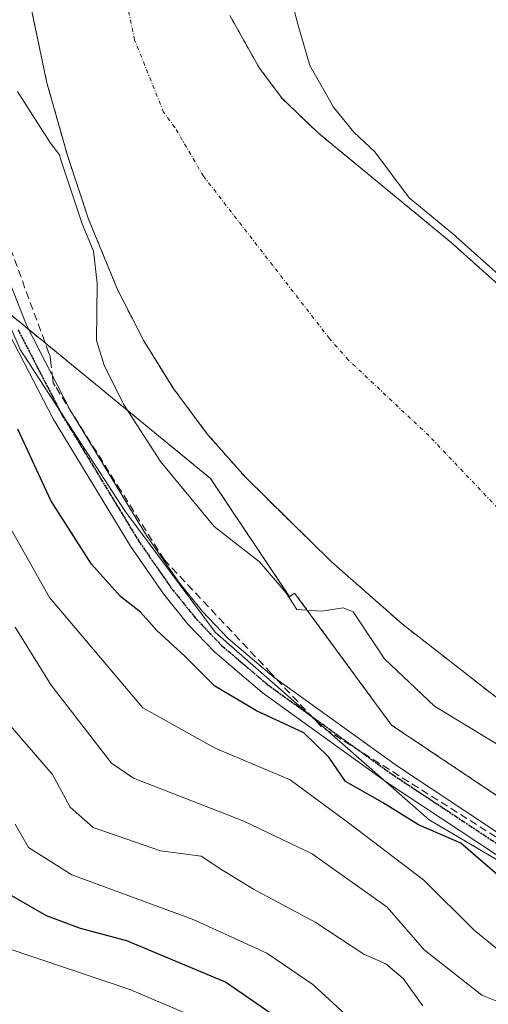
# Model space of a CAD drawing. Units: metres. Extents: x 606580 to 610002, y 4784790 to 4787158.
# Drawn here: x 607822 to 607883, y 4785120 to 4785249 of the extents above; entities that cross this region are included whole.
import ezdxf

# ---------------------------------------------------------------- set-up
doc = ezdxf.new("R2010")
doc.units = ezdxf.units.M
doc.header["$MEASUREMENT"] = 0
for name, pattern in [('TRAZO_Y_PUNTO', [1, 0.5, -0.25, 0, -0.25]), ('TRAZOS', [0.75, 0.5, -0.25]), ('TRAZOS2', [0.375, 0.25, -0.125]), ('TRAZOSX2', [1.5, 1, -0.5])]:
    doc.linetypes.add(name, pattern=pattern)
for name, color, linetype, lineweight in [('Arbolado forestal', 92, 'TRAZOS', 0), ('Arbolado forestal CxS', 92, 'Continuous', 0), ('Camino', 19, 'Continuous', 0), ('Camino Cxs', 19, 'Continuous', 0), ('Camino eje', 39, 'TRAZO_Y_PUNTO', 13), ('Conducción de hidrocarburos lineal', 6, 'TRAZOSX2', 0), ('Corriente natural Cxs', 5, 'Continuous', 13), ('Corriente natural eje', 5, 'TRAZO_Y_PUNTO', 0), ('Corriente natural superficial', 5, 'Continuous', 13), ('Curva de nivel maestra', 36, 'Continuous', 30), ('Curva de nivel normal', 36, 'Continuous', 0), ('Espacio natural protegido', 2, 'Continuous', 13), ('Espacio natural protegido CxS', 2, 'Continuous', 0), ('Ruta', 19, 'TRAZOS2', 30), ('Suelo desnudo', 252, 'Continuous', 0), ('Suelo desnudo CxS', 43, 'Continuous', 0)]:
    doc.layers.add(name, color=color, linetype=linetype, lineweight=lineweight)

# ---------------------------------------------------------------- blocks, each defined once
blk = doc.blocks.new('*U153')
at = {"layer": 'Arbolado forestal CxS', "color": 92, "linetype": 'Continuous', "lineweight": 0}
for points in [[(608374.55, 4784928.44, 74.83), (608323.62, 4784942.08, 73.96), (608269.91, 4784954.93, 73.43), (608210.37, 4784967.14, 72.87), (608161.58, 4784977.9, 73.22), (608089.84, 4785010.2, 79.07), (608046.8, 4785036.04, 81.17), (608005.38, 4785068.07, 74.35), (607978.11, 4785086.74, 73.73), (607937.94, 4785111.14, 73.73), (607870.5, 4785156.36, 71.99), (607857.84, 4785173.64, 70.01), (607857.17, 4785173.16, 70.15), (607846.83, 4785188.66, 69.56), (607818.16, 4785212.17, 73.24), (607809.8, 4785244.22, 74.63), (607809.8, 4785263.72, 73.81)], [(607823.37, 4785250.25, 69.71), (607825.43, 4785240.48, 69.66), (607828.15, 4785230.84, 69.75), (607830.89, 4785222.6, 69.97), (607834.67, 4785213.38, 69.85), (607838.1, 4785206.68, 69.55), (607841.97, 4785200.44, 69.25), (607846.45, 4785194.43, 68.96), (607851.39, 4785188.81, 69.19), (607862.6, 4785177.79, 69.11), (607862.6, 4785177.79, 69.11), (607871.96, 4785169.55, 68.92), (607889.18, 4785156.12, 69.76), (607901.44, 4785147.5, 71.46), (607929.52, 4785130.49, 70.15), (608012.55, 4785081.66, 70.02)], [(607992.84, 4785120.69, 69.06), (607976.27, 4785131.88, 69.13), (607941.27, 4785157, 69.68), (607931.44, 4785164.72, 69.37), (607922.13, 4785173.31, 70.23), (607913.54, 4785182.39, 69.69), (607892.51, 4785206.27, 70.26), (607888.18, 4785210.73, 70.52), (607878.31, 4785219.56, 70.42), (607860.96, 4785233.86, 69.27), (607856.21, 4785238.42, 69.43), (607853.23, 4785242.4, 69.42), (607849.35, 4785249.3, 69.45)]]:
    blk.add_polyline3d(points, dxfattribs=at)
blk = doc.blocks.new('*U166')
at = {"layer": 'Suelo desnudo CxS', "color": 43, "linetype": 'Continuous', "lineweight": 0}
for points in [[(607849.35, 4785249.3, 69.45), (607853.23, 4785242.4, 69.42), (607856.21, 4785238.42, 69.43), (607860.96, 4785233.86, 69.27), (607878.31, 4785219.56, 70.42), (607888.18, 4785210.73, 70.52), (607892.51, 4785206.27, 70.26), (607913.54, 4785182.39, 69.69), (607922.13, 4785173.31, 70.23), (607931.44, 4785164.72, 69.37), (607941.27, 4785157, 69.68), (607976.27, 4785131.88, 69.13), (607992.84, 4785120.69, 69.06)], [(608012.55, 4785081.66, 70.02), (607929.52, 4785130.49, 70.15), (607901.44, 4785147.5, 71.46), (607889.18, 4785156.12, 69.76), (607871.96, 4785169.55, 68.92), (607862.6, 4785177.79, 69.11), (607851.39, 4785188.81, 69.19), (607846.45, 4785194.43, 68.96), (607841.97, 4785200.44, 69.25), (607838.1, 4785206.68, 69.55), (607834.67, 4785213.38, 69.85), (607830.89, 4785222.6, 69.97), (607828.15, 4785230.84, 69.75), (607825.43, 4785240.48, 69.66), (607823.37, 4785250.25, 69.71)]]:
    blk.add_polyline3d(points, dxfattribs=at)
blk = doc.blocks.new('*U176')
at = {"layer": 'Curva de nivel normal', "color": 36, "linetype": 'Continuous', "lineweight": 0}
blk.add_polyline3d([(607893.89, 4785116.36, 85), (607882.31, 4785120.97, 85), (607874.79, 4785126.92, 85), (607869.93, 4785132.5, 85), (607860.15, 4785139.5, 85), (607851.17, 4785143.77, 85), (607836.74, 4785149.39, 85), (607833.86, 4785151.38, 85), (607826, 4785161.58, 85), (607821.26, 4785169.17, 85)], dxfattribs=at)
blk = doc.blocks.new('*U193')
at = {"layer": 'Curva de nivel normal', "color": 36, "linetype": 'Continuous', "lineweight": 0}
blk.add_polyline3d([(607967.22, 4785050.3, 105), (607938.33, 4785063.32, 105), (607930.46, 4785065.07, 105), (607923.14, 4785065.88, 105), (607914.35, 4785068.47, 105), (607908.04, 4785073.12, 105), (607904.15, 4785077.1, 105), (607900.36, 4785079.62, 105), (607892.9, 4785085.22, 105), (607882.66, 4785091.72, 105), (607869.58, 4785099.18, 105), (607860.16, 4785101.61, 105), (607856.27, 4785105.52, 105), (607851.77, 4785110.53, 105), (607848.53, 4785114.8, 105), (607843.65, 4785118.58, 105), (607836.4, 4785121.67, 105), (607820.09, 4785127.16, 105)], dxfattribs=at)
blk = doc.blocks.new('*U213')
at = {"layer": 'Curva de nivel normal', "color": 36, "linetype": 'Continuous', "lineweight": 0}
for points in [[(607821.58, 4785239.35, 70), (607825.92, 4785232.56, 70), (607827.0613, 4785231.0163, 70), (607827.1877, 4785230.5685, 70), (607827.2012, 4785230.5246, 70), (607829.9412, 4785222.2846, 70), (607829.9539, 4785222.2487, 70), (607829.9648, 4785222.2208, 70), (607831.5157, 4785218.4379, 70), (607831.99, 4785214.25, 70), (607831.91, 4785206.72, 70), (607832.92, 4785203.51, 70), (607835.46, 4785198.38, 70), (607840.27, 4785190.87, 70), (607847.3, 4785182.36, 70), (607853.24, 4785177.74, 70), (607856.67, 4785173.71, 70), (607858.14, 4785171.49, 70), (607861.41, 4785171.28, 70), (607864.17, 4785171.72, 70), (607865.51, 4785171.17, 70), (607869.6, 4785165.05, 70), (607876.12, 4785158.84, 70), (607884.25, 4785153.91, 70)], [(607888.8469, 4785211.4754, 70), (607878.9769, 4785220.3054, 70), (607878.9461, 4785220.3318, 70), (607872.807, 4785225.3917, 70), (607868.31, 4785231.41, 70), (607865.58, 4785234.02, 70), (607862.92, 4785237.26, 70), (607859.81, 4785242.73, 70), (607858.24, 4785248.16, 70), (607856.79, 4785253.83, 70)]]:
    blk.add_polyline3d(points, dxfattribs=at)
blk = doc.blocks.new('*U250')
at = {"layer": 'Curva de nivel maestra', "color": 36, "linetype": 'Continuous', "lineweight": 30}
blk.add_polyline3d([(607924.92, 4785114.4, 75), (607910.7, 4785122.48, 75), (607901.1, 4785126.94, 75), (607896.89, 4785129.02, 75), (607891.29, 4785131.43, 75), (607884.38, 4785136.74, 75), (607879.56, 4785140.88, 75), (607874.06, 4785143.3, 75), (607869.34, 4785146.23, 75), (607864.49, 4785148.97, 75), (607862.32, 4785152.17, 75), (607859.05, 4785155.32, 75), (607852.84, 4785158.21, 75), (607847.38, 4785161.44, 75), (607843.51, 4785165.33, 75), (607839.82, 4785168.76, 75), (607837.66, 4785171.14, 75), (607835.07, 4785173.18, 75), (607831.26, 4785177.42, 75), (607825.94, 4785185.75, 75), (607821.64, 4785195.1, 75)], dxfattribs=at)
blk = doc.blocks.new('*U270')
at = {"layer": 'Curva de nivel maestra', "color": 36, "linetype": 'Continuous', "lineweight": 30}
blk.add_polyline3d([(607973.43, 4785053.82, 100), (607967.27, 4785057.67, 100), (607959.62, 4785061.53, 100), (607953.28, 4785065.6, 100), (607949.12, 4785067.64, 100), (607943.66, 4785070.6, 100), (607936.37, 4785073.17, 100), (607924.95, 4785074.97, 100), (607917.43, 4785077.14, 100), (607911.56, 4785080.48, 100), (607906.15, 4785084.53, 100), (607902.43, 4785087.69, 100), (607895.66, 4785094.11, 100), (607877.24, 4785102.17, 100), (607870.22, 4785106.06, 100), (607864.08, 4785108.4, 100), (607859.4, 4785112.76, 100), (607855.86, 4785117.79, 100), (607848.78, 4785122.7, 100), (607835.88, 4785128.09, 100), (607829.83, 4785129.71, 100), (607825.38, 4785131.38, 100), (607820.25, 4785134.32, 100)], dxfattribs=at)

msp = doc.modelspace()

# ---------------------------------------------------------------- linework, layer by layer
at = {"layer": 'Arbolado forestal', "color": 92, "linetype": 'TRAZOS', "lineweight": 0}
for points in [[(607996.05, 4785074.46, 73.85), (607978.11, 4785086.74, 73.73), (607937.94, 4785111.14, 73.73), (607937.15, 4785111.67, 73.68), (607930.81, 4785115.92, 73.14), (607870.5, 4785156.36, 71.99), (607857.84, 4785173.64, 70.01), (607857.17, 4785173.17, 70.15), (607846.83, 4785188.66, 69.56), (607823.03, 4785208.18, 72.23), (607820.96, 4785209.88, 72.66), (607818.98, 4785211.5, 73.15), (607818.16, 4785212.17, 73.24), (607817.07, 4785216.33, 72.67), (607810.65, 4785240.96, 73.74), (607809.8, 4785244.22, 74.63), (607809.8, 4785247.59, 74.29), (607809.8, 4785263.72, 73.81)], [(607823.37, 4785250.25, 69.71), (607825.43, 4785240.48, 69.66), (607828.15, 4785230.84, 69.75), (607830.89, 4785222.6, 69.97), (607834.67, 4785213.38, 69.85), (607838.1, 4785206.68, 69.55), (607841.97, 4785200.44, 69.25), (607846.45, 4785194.43, 68.96), (607851.39, 4785188.81, 69.19), (607862.6, 4785177.79, 69.11), (607871.96, 4785169.55, 68.92), (607889.18, 4785156.12, 69.76), (607901.44, 4785147.5, 71.46), (607929.52, 4785130.49, 70.15), (608012.55, 4785081.66, 70.02)], [(607992.84, 4785120.69, 69.06), (607976.27, 4785131.88, 69.13), (607941.27, 4785157, 69.68), (607931.44, 4785164.72, 69.37), (607922.13, 4785173.31, 70.23), (607913.54, 4785182.39, 69.69), (607892.51, 4785206.27, 70.26), (607888.18, 4785210.73, 70.52), (607878.31, 4785219.56, 70.42), (607860.96, 4785233.86, 69.27), (607856.21, 4785238.42, 69.43), (607853.23, 4785242.4, 69.42), (607849.35, 4785249.3, 69.45)]]:
    msp.add_polyline3d(points, dxfattribs=at)
at = {"layer": 'Arbolado forestal CxS', "color": 92, "linetype": 'Continuous', "lineweight": 0}
msp.add_polyline3d([(607809.8, 4785263.72, 73.81), (607809.8, 4785244.22, 74.63), (607818.16, 4785212.17, 73.24), (607846.83, 4785188.66, 69.56), (607857.17, 4785173.16, 70.15), (607857.84, 4785173.64, 70.01), (607870.5, 4785156.36, 71.99), (607937.94, 4785111.14, 73.73), (607978.11, 4785086.74, 73.73), (608005.38, 4785068.07, 74.35), (608046.8, 4785036.04, 81.17), (608089.84, 4785010.2, 79.07), (608161.58, 4784977.9, 73.22), (608210.37, 4784967.14, 72.87), (608269.91, 4784954.93, 73.43), (608323.62, 4784942.08, 73.96), (608374.55, 4784928.44, 74.83)], dxfattribs=at)
at = {"layer": 'Camino', "color": 19, "linetype": 'Continuous', "lineweight": 0}
for points in [[(608018.9, 4785060.17, 74.4), (607982.85, 4785082.71, 73.71), (607945.52, 4785105.83, 73.82), (607936.77, 4785110.47, 74.1), (607913.95, 4785120.83, 75), (607900.94, 4785128.3, 74.39), (607869.86, 4785148.89, 72.98), (607853.6, 4785160.61, 73.13), (607847.4, 4785165.88, 73.37), (607843.88, 4785169.59, 73.4), (607840.7, 4785173.55, 73.37), (607836.37, 4785179.8, 72.62), (607826.26, 4785196.45, 72.77), (607820.51, 4785207.61, 73.14), (607815.67, 4785219.89, 73.23), (607813.49, 4785227.17, 73.42), (607811.76, 4785234.52, 73.79), (607810.47, 4785241.99, 73.94), (607809.5, 4785250.07, 74.35)], [(607811.99, 4785250.31, 72.36), (607812.95, 4785242.35, 72.46), (607814.21, 4785235.02, 72.93), (607815.91, 4785227.81, 72.47), (607818.03, 4785220.71, 72.12), (607822.79, 4785208.64, 72.23), (607828.45, 4785197.68, 72.19), (607838.47, 4785181.16, 72.38), (607842.7, 4785175.05, 72.84), (607845.77, 4785171.24, 72.89), (607849.12, 4785167.69, 72.83), (607855.14, 4785162.58, 72.81), (607871.28, 4785150.95, 72.7), (607902.25, 4785130.43, 73.54), (607915.09, 4785123.06, 73.5), (607937.87, 4785112.71, 73.35), (607946.77, 4785108, 73.18), (607984.17, 4785084.83, 73.11), (608020.21, 4785062.3, 73.57)]]:
    msp.add_polyline3d(points, dxfattribs=at)
at = {"layer": 'Camino Cxs', "color": 19, "linetype": 'Continuous', "lineweight": 0}
for points in [[(608018.9, 4785060.17, 74.4), (607982.85, 4785082.71, 73.71), (607945.52, 4785105.83, 73.82), (607936.77, 4785110.47, 74.1), (607913.95, 4785120.83, 75), (607900.94, 4785128.3, 74.39), (607869.86, 4785148.89, 72.98), (607853.6, 4785160.61, 73.13), (607847.4, 4785165.88, 73.37), (607843.88, 4785169.59, 73.4), (607840.7, 4785173.55, 73.37), (607836.37, 4785179.8, 72.62), (607826.26, 4785196.45, 72.77), (607820.51, 4785207.61, 73.14), (607815.67, 4785219.89, 73.23), (607813.49, 4785227.17, 73.42), (607811.76, 4785234.52, 73.79), (607810.47, 4785241.99, 73.94), (607809.5, 4785250.07, 74.35)], [(607811.99, 4785250.31, 72.36), (607812.95, 4785242.35, 72.46), (607814.21, 4785235.02, 72.93), (607815.91, 4785227.81, 72.47), (607818.03, 4785220.71, 72.12), (607822.79, 4785208.64, 72.23), (607828.45, 4785197.68, 72.19), (607838.47, 4785181.16, 72.38), (607842.7, 4785175.05, 72.84), (607845.77, 4785171.24, 72.89), (607849.12, 4785167.69, 72.83), (607855.14, 4785162.58, 72.81), (607871.28, 4785150.95, 72.7), (607902.25, 4785130.43, 73.54), (607915.09, 4785123.06, 73.5), (607937.87, 4785112.71, 73.35), (607946.77, 4785108, 73.18), (607984.17, 4785084.83, 73.11), (608020.21, 4785062.3, 73.57)]]:
    msp.add_polyline3d(points, dxfattribs=at)
at = {"layer": 'Camino eje', "color": 39, "linetype": 'TRAZO_Y_PUNTO', "lineweight": 13}
msp.add_polyline3d([(607821.65, 4785208.13, 72.51), (607824.53, 4785202.55, 72.53), (607827.36, 4785197.07, 72.48), (607832.41, 4785188.74, 72.3), (607837.42, 4785180.48, 72.5), (607841.7, 4785174.3, 73.08), (607843.24, 4785172.4, 73.16), (607844.83, 4785170.42, 73.12), (607846.5, 4785168.64, 72.91), (607848.26, 4785166.79, 73.07), (607851.36, 4785164.15, 72.81), (607854.37, 4785161.6, 72.95), (607870.57, 4785149.92, 72.83), (607901.6, 4785129.37, 73.89), (607914.52, 4785121.95, 74.17), (607925.93, 4785116.77, 73.4), (607937.32, 4785111.59, 73.68), (607941.7, 4785109.27, 73.26), (607946.15, 4785106.92, 73.42), (607964.85, 4785095.33, 73.97), (607983.51, 4785083.77, 73.29), (608019.56, 4785061.24, 73.9)], dxfattribs=at)
at = {"layer": 'Conducción de hidrocarburos lineal', "color": 6, "linetype": 'TRAZOSX2', "lineweight": 0}
msp.add_polyline3d([(608002.59, 4785072.75, 73.52), (607981.34, 4785085.56, 73.31), (607969.55, 4785092.67, 73.52), (607959.49, 4785098.71, 73.62), (607943.25, 4785108.06, 73.46), (607927.94, 4785116.76, 73.21), (607905.26, 4785128.41, 73.33), (607894.32, 4785135.3, 73.12), (607861.32, 4785156.15, 73.56), (607854.78, 4785163.1, 72.78), (607840.8, 4785177.98, 72.64), (607835.13, 4785187, 72.31), (607826.51, 4785200.74, 72.28), (607826.25, 4785201.16, 72.29), (607826.19, 4785201.65, 72.26), (607825.89, 4785204.17, 72.08), (607825.84, 4785204.67, 72.05), (607825.66, 4785205.14, 72.03), (607816.88, 4785229.08, 72.16), (607815.77, 4785234.18, 72.57), (607811.25, 4785254.94, 72.8)], dxfattribs=at)
at = {"layer": 'Corriente natural Cxs', "color": 5, "linetype": 'Continuous', "lineweight": 13}
for points in [[(608012.55, 4785081.66, 70.02), (607929.52, 4785130.49, 70.15), (607901.44, 4785147.5, 71.46), (607889.18, 4785156.12, 69.76), (607871.96, 4785169.55, 68.92), (607862.6, 4785177.79, 69.11), (607851.39, 4785188.81, 69.19), (607846.45, 4785194.43, 68.96), (607841.97, 4785200.44, 69.25), (607838.1, 4785206.68, 69.55), (607834.67, 4785213.38, 69.85), (607830.89, 4785222.6, 69.97), (607828.15, 4785230.84, 69.75), (607825.43, 4785240.48, 69.66), (607823.37, 4785250.25, 69.71)], [(607849.35, 4785249.3, 69.45), (607853.23, 4785242.4, 69.42), (607856.21, 4785238.42, 69.43), (607860.96, 4785233.86, 69.27), (607878.31, 4785219.56, 70.42), (607888.18, 4785210.73, 70.52), (607892.51, 4785206.27, 70.26), (607913.54, 4785182.39, 69.69), (607922.13, 4785173.31, 70.23), (607931.44, 4785164.72, 69.37), (607941.27, 4785157, 69.68), (607976.27, 4785131.88, 69.13), (607992.84, 4785120.69, 69.06)]]:
    msp.add_polyline3d(points, dxfattribs=at)
at = {"layer": 'Corriente natural eje', "color": 5, "linetype": 'TRAZO_Y_PUNTO', "lineweight": 0}
msp.add_polyline3d([(608002.69, 4785101.17, 68.43), (607952.9, 4785131.18, 68.36), (607930.48, 4785147.6, 68.51), (607911.78, 4785160.4, 68.39), (607901.36, 4785169.26, 68.39), (607892.75, 4785175.97, 68.39), (607875.39, 4785194.26, 68.38), (607864.85, 4785204.18, 68.39), (607862.38, 4785207, 68.39), (607845.92, 4785228.23, 68.43), (607842.18, 4785234.63, 68.37), (607840.69, 4785236.62, 68.37), (607836.91, 4785246.09, 68.66), (607835.35, 4785253.48, 69.56)], dxfattribs=at)
at = {"layer": 'Corriente natural superficial', "color": 5, "linetype": 'Continuous', "lineweight": 13}
for points in [[(608012.55, 4785081.66, 70.02), (607929.52, 4785130.49, 70.15), (607901.44, 4785147.5, 71.46), (607889.18, 4785156.12, 69.76), (607871.96, 4785169.55, 68.92), (607862.6, 4785177.79, 69.11), (607851.39, 4785188.81, 69.19), (607846.45, 4785194.43, 68.96), (607841.97, 4785200.44, 69.25), (607838.1, 4785206.68, 69.55), (607834.67, 4785213.38, 69.85), (607830.89, 4785222.6, 69.97), (607828.15, 4785230.84, 69.75), (607825.43, 4785240.48, 69.66), (607823.37, 4785250.25, 69.71)], [(607849.35, 4785249.3, 69.45), (607853.23, 4785242.4, 69.42), (607856.21, 4785238.42, 69.43), (607860.96, 4785233.86, 69.27), (607878.31, 4785219.56, 70.42), (607888.18, 4785210.73, 70.52), (607892.51, 4785206.27, 70.26), (607913.54, 4785182.39, 69.69), (607922.13, 4785173.31, 70.23), (607931.44, 4785164.72, 69.37), (607941.27, 4785157, 69.68), (607976.27, 4785131.88, 69.13), (607992.84, 4785120.69, 69.06)]]:
    msp.add_polyline3d(points, dxfattribs=at)
at = {"layer": 'Curva de nivel normal', "color": 36, "linetype": 'Continuous', "lineweight": 0}
for points in [[(607997.88, 4785066.82, 80), (607988.59, 4785072.7, 80), (607982.4, 4785074.28, 80), (607979.33, 4785075.76, 80), (607974.9, 4785080.03, 80), (607967.64, 4785084.72, 80), (607960.66, 4785089.94, 80), (607949.83, 4785097.11, 80), (607937.05, 4785103.32, 80), (607921.59, 4785109.74, 80), (607908.12, 4785117.89, 80), (607901, 4785121.18, 80), (607893.17, 4785122.79, 80), (607886.26, 4785125.48, 80), (607881.34, 4785129.5, 80), (607874.75, 4785136.05, 80), (607865.04, 4785143.41, 80), (607857.25, 4785149.18, 80), (607847.42, 4785153.35, 80), (607838, 4785158.6, 80), (607825.78, 4785173.04, 80), (607820.52, 4785182.37, 80)], [(607820.63, 4785156.3, 90), (607826.16, 4785149.89, 90), (607828.46, 4785145.62, 90), (607831.48, 4785142.95, 90), (607840.28, 4785139.88, 90), (607845.6, 4785139.2, 90), (607848.18, 4785137.49, 90), (607852.46, 4785134.86, 90), (607860.52, 4785130.54, 90), (607866.9, 4785126.36, 90), (607869.76, 4785125.08, 90), (607872.05, 4785123.15, 90), (607874.62, 4785119.56, 90)], [(607821.28, 4785143.39, 95), (607823.03, 4785140.32, 95), (607828.7, 4785136.75, 95), (607844.58, 4785130.88, 95), (607854.2, 4785126.47, 95), (607860.22, 4785122.38, 95), (607867.69, 4785115.51, 95), (607876.02, 4785110.68, 95), (607885, 4785105.14, 95), (607893.33, 4785101.53, 95), (607906.2, 4785095.56, 95), (607913.87, 4785091.12, 95), (607915.74, 4785089.27, 95), (607916.33, 4785087.46, 95), (607917.74, 4785086.24, 95), (607921.68, 4785085.33, 95), (607934.01, 4785083.5, 95), (607944.18, 4785079.51, 95), (607949.04, 4785076.65, 95), (607961.64, 4785067.06, 95), (607972.66, 4785061.19, 95), (607980.54, 4785056.36, 95), (607987.8, 4785051.71, 95)]]:
    msp.add_polyline3d(points, dxfattribs=at)
at = {"layer": 'Espacio natural protegido', "color": 2, "linetype": 'Continuous', "lineweight": 13}
msp.add_polyline3d([(608006.06, 4785066.83, 75.06), (607958.78, 4785097.62, 74.5), (607910.03, 4785123.74, 74.29), (607906.53, 4785125.61, 74.71), (607875.42, 4785143.96, 74.49), (607847.43, 4785168.54, 72.84), (607835.61, 4785184.4, 72.49), (607821.92, 4785205.55, 72.79), (607813.53, 4785225.14, 73.94), (607808.86, 4785244.12, 75.7), (607807.93, 4785271.49, 73.38)], dxfattribs=at)
at = {"layer": 'Espacio natural protegido CxS', "color": 2, "linetype": 'Continuous', "lineweight": 0}
msp.add_polyline3d([(608006.06, 4785066.83, 75.06), (607958.78, 4785097.62, 74.5), (607910.03, 4785123.74, 74.29), (607906.53, 4785125.61, 74.71), (607875.42, 4785143.96, 74.49), (607847.43, 4785168.54, 72.84), (607835.61, 4785184.4, 72.49), (607821.92, 4785205.55, 72.79), (607813.53, 4785225.14, 73.94), (607808.86, 4785244.12, 75.7), (607807.93, 4785271.49, 73.38)], dxfattribs=at)
msp.add_polyline3d([(608006.06, 4785066.83, 75.06), (607958.78, 4785097.62, 74.5), (607910.03, 4785123.74, 74.29), (607906.53, 4785125.61, 74.71), (607875.42, 4785143.96, 74.49), (607847.43, 4785168.54, 72.84), (607835.61, 4785184.4, 72.49), (607821.92, 4785205.55, 72.79), (607813.53, 4785225.14, 73.94), (607808.86, 4785244.12, 75.7), (607807.93, 4785271.49, 73.38)], dxfattribs=at)
at = {"layer": 'Ruta', "color": 19, "linetype": 'TRAZOS2', "lineweight": 30}
msp.add_polyline3d([(607821.65, 4785208.13, 72.51), (607824.53, 4785202.55, 72.53), (607827.36, 4785197.07, 72.48), (607832.41, 4785188.74, 72.3), (607837.42, 4785180.48, 72.5), (607841.7, 4785174.3, 73.08), (607843.24, 4785172.4, 73.16), (607844.83, 4785170.42, 73.12), (607846.5, 4785168.64, 72.91), (607848.26, 4785166.79, 73.07), (607851.36, 4785164.15, 72.81), (607854.37, 4785161.6, 72.95), (607870.57, 4785149.92, 72.83), (607901.6, 4785129.37, 73.89), (607914.52, 4785121.95, 74.17), (607925.93, 4785116.77, 73.4), (607937.32, 4785111.59, 73.68), (607941.7, 4785109.27, 73.26), (607946.15, 4785106.92, 73.42), (607964.85, 4785095.33, 73.97), (607983.51, 4785083.77, 73.29), (608019.56, 4785061.24, 73.9)], dxfattribs=at)
at = {"layer": 'Suelo desnudo', "color": 252, "linetype": 'Continuous', "lineweight": 0}
for points in [[(607823.37, 4785250.25, 69.71), (607825.43, 4785240.48, 69.66), (607828.15, 4785230.84, 69.75), (607830.89, 4785222.6, 69.97), (607834.67, 4785213.38, 69.85), (607838.1, 4785206.68, 69.55), (607841.97, 4785200.44, 69.25), (607846.45, 4785194.43, 68.96), (607851.39, 4785188.81, 69.19), (607862.6, 4785177.79, 69.11), (607871.96, 4785169.55, 68.92), (607889.18, 4785156.12, 69.76), (607901.44, 4785147.5, 71.46), (607929.52, 4785130.49, 70.15), (608012.55, 4785081.66, 70.02)], [(607992.84, 4785120.69, 69.06), (607976.27, 4785131.88, 69.13), (607941.27, 4785157, 69.68), (607931.44, 4785164.72, 69.37), (607922.13, 4785173.31, 70.23), (607913.54, 4785182.39, 69.69), (607892.51, 4785206.27, 70.26), (607888.18, 4785210.73, 70.52), (607878.31, 4785219.56, 70.42), (607860.96, 4785233.86, 69.27), (607856.21, 4785238.42, 69.43), (607853.23, 4785242.4, 69.42), (607849.35, 4785249.3, 69.45)]]:
    msp.add_polyline3d(points, dxfattribs=at)

# ---------------------------------------------------------------- block references
at = {"layer": 'Arbolado forestal CxS', "color": 92, "linetype": 'Continuous', "lineweight": 0}
msp.add_blockref('*U153', (0, 0), dxfattribs=at)
at = {"layer": 'Curva de nivel maestra', "color": 36, "linetype": 'Continuous', "lineweight": 30}
for name in ['*U270', '*U250']:
    msp.add_blockref(name, (0, 0), dxfattribs=at)
at = {"layer": 'Curva de nivel normal', "color": 36, "linetype": 'Continuous', "lineweight": 0}
for name in ['*U193', '*U176', '*U213']:
    msp.add_blockref(name, (0, 0), dxfattribs=at)
at = {"layer": 'Suelo desnudo CxS', "color": 43, "linetype": 'Continuous', "lineweight": 0}
msp.add_blockref('*U166', (0, 0), dxfattribs=at)

doc.saveas('drawing.dxf')
